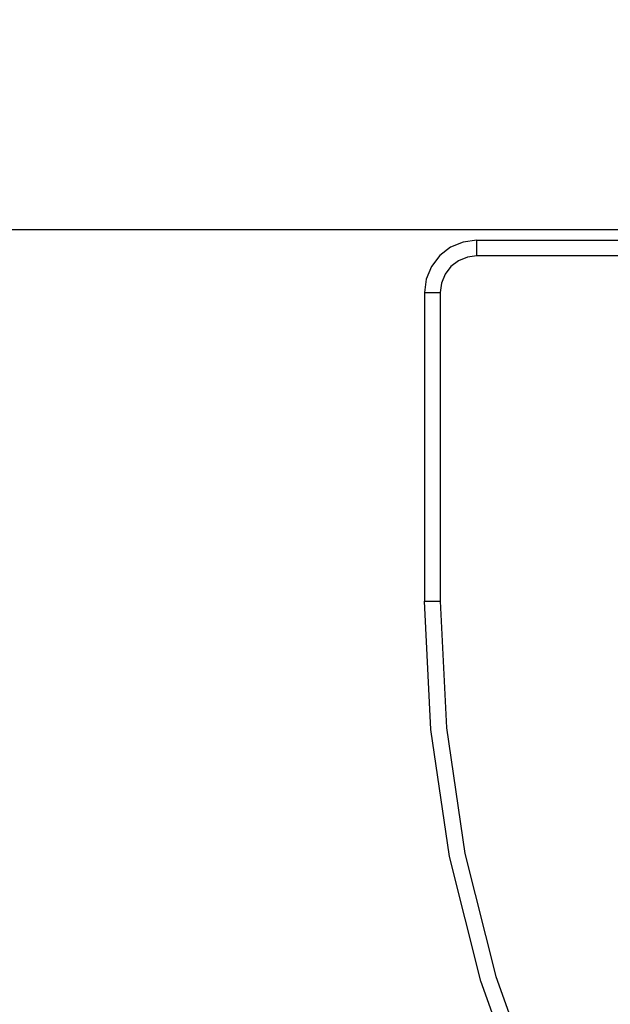
# Model space of a CAD drawing. Units: inches. Extents: x -188 to 2551, y 324 to 1175.
# Drawn here: x 270 to 281, y 725 to 744 of the extents above; entities that cross this region are included whole.
import ezdxf

# ---------------------------------------------------------------- set-up
doc = ezdxf.new("R2010")
doc.units = ezdxf.units.IN
doc.header["$MEASUREMENT"] = 0
doc.layers.add('VP-DIM', color=7, linetype='Continuous')
doc.layers.add('VP-EQ', color=7, linetype='Continuous', true_color=0x8a3492)
doc.styles.get("Standard").update_dxf_attribs({"font": 'arial.ttf'})
doc.dimstyles.get("Standard").update_dxf_attribs({"dimtxt": 14, "dimasz": 20, "dimexe": 20, "dimexo": 50, "dimgap": 20, "dimtad": 0, "dimdec": 0, "dimzin": 0, "dimdsep": 46, "dimtxsty": 'Standard', "dimcen": -0.09, "dimadec": 0, "dimazin": 0, "dimtfac": 1, "dimtdec": 4, "dimtofl": 0, "dimtmove": 0, "dimatfit": 3, "dimfxl": 70, "dimfxlon": 1, "dimtolj": 1, "dimtzin": 0, "dimarcsym": 0})

# ---------------------------------------------------------------- blocks, each defined once
blk = doc.blocks.new('RB1386-2D')
at = {"color": 7}
for p, q in [((970.317, -88.331), (971.144, -90.641)), ((970.857, -90.728), (970.04, -88.446)), ((971.144, -90.641), (971.74, -93.021)), ((971.446, -93.079), (970.857, -90.728)), ((971.801, -95.477), (971.446, -93.079)), ((971.74, -93.021), (972.1, -95.447)), ((971.92, -97.898), (971.801, -95.477)), ((972.1, -95.447), (972.22, -97.898)), ((971.92, -103.798), (971.92, -97.898)), ((972.22, -97.898), (971.92, -97.898)), ((972.22, -103.798), (972.22, -97.898)), ((971.896, -103.979), (971.92, -103.798)), ((972.22, -103.798), (971.92, -103.798)), ((972.186, -104.057), (972.22, -103.798)), ((971.826, -104.148), (971.896, -103.979)), ((972.086, -104.298), (972.186, -104.057)), ((971.715, -104.293), (971.826, -104.148)), ((971.401, -104.474), (971.57, -104.404)), ((971.57, -104.404), (971.715, -104.293)), ((971.927, -104.505), (972.086, -104.298)), ((960.62, -104.498), (971.22, -104.498)), ((971.22, -104.498), (971.401, -104.474)), ((971.22, -104.498), (971.22, -104.798)), ((971.72, -104.664), (971.927, -104.505)), ((971.22, -104.798), (967.673, -104.798)), ((971.22, -104.798), (971.479, -104.764)), ((971.479, -104.764), (971.72, -104.664)), ((967.673, -104.998), (982.891, -104.998))]:
    blk.add_line(p, q, dxfattribs=at)
blk = doc.blocks.new('*D27')
at = {"layer": 'Defpoints', "color": 0}
for p in [(2283.587, 1136.393), (89.389, 634.981), (2283.587, 634.987)]:
    blk.add_point(p, dxfattribs=at)
at = {"layer": 'VP-DIM', "color": 0, "lineweight": -2}
for p, q in [((89.389, 1066.393), (89.389, 1156.393)), ((2283.587, 1066.393), (2283.587, 1156.393)), ((109.389, 1136.393), (1145.516, 1136.393)), ((2263.587, 1136.393), (1227.46, 1136.393))]:
    blk.add_line(p, q, dxfattribs=at)
at = {"layer": 'VP-DIM', "color": 0}
for points in [[(109.389, 1139.726), (109.389, 1133.06), (89.389, 1136.393)], [(2263.587, 1133.06), (2263.587, 1139.726), (2283.587, 1136.393)]]:
    blk.add_solid(points, dxfattribs=at)
at = {"layer": 'VP-DIM', "color": 0, "insert": (1186.488, 1136.393), "char_height": 14, "attachment_point": 5}
blk.add_mtext('\\A1;2194', dxfattribs=at)
blk = doc.blocks.new('*D29')
at = {"layer": 'Defpoints', "color": 0}
for p in [(289.389, 945.993), (-132.011, 323.969), (289.389, 323.969)]:
    blk.add_point(p, dxfattribs=at)
at = {"layer": 'VP-DIM', "color": 0, "lineweight": -2}
for p, q in [((-62.011, 945.993), (-152.011, 945.993)), ((-132.011, 925.993), (-132.011, 670.395)), ((-132.011, 343.969), (-132.011, 599.567)), ((-62.011, 323.969), (-152.011, 323.969))]:
    blk.add_line(p, q, dxfattribs=at)
at = {"layer": 'VP-DIM', "color": 0}
for points in [[(-128.677, 925.993), (-135.344, 925.993), (-132.011, 945.993)], [(-135.344, 343.969), (-128.677, 343.969), (-132.011, 323.969)]]:
    blk.add_solid(points, dxfattribs=at)
at = {"layer": 'VP-DIM', "color": 0, "insert": (-132.011, 634.981), "char_height": 14, "attachment_point": 5, "rotation": 90}
blk.add_mtext('\\A1;622', dxfattribs=at)
blk = doc.blocks.new('*D30')
at = {"layer": 'Defpoints', "color": 0}
for p in [(324.391, 784.191), (-47.43, 486.189), (324.391, 486.189)]:
    blk.add_point(p, dxfattribs=at)
at = {"layer": 'VP-DIM', "color": 0, "lineweight": -2}
for p, q in [((22.57, 784.191), (-67.43, 784.191)), ((-47.43, 764.191), (-47.43, 670.772)), ((-47.43, 506.189), (-47.43, 599.608)), ((22.57, 486.189), (-67.43, 486.189))]:
    blk.add_line(p, q, dxfattribs=at)
at = {"layer": 'VP-DIM', "color": 0}
for points in [[(-44.096, 764.191), (-50.763, 764.191), (-47.43, 784.191)], [(-50.763, 506.189), (-44.096, 506.189), (-47.43, 486.189)]]:
    blk.add_solid(points, dxfattribs=at)
at = {"layer": 'VP-DIM', "color": 0, "insert": (-47.43, 635.19), "char_height": 14, "attachment_point": 5, "rotation": 90}
blk.add_mtext('\\A1;298', dxfattribs=at)

msp = doc.modelspace()

# ---------------------------------------------------------------- block references
at = {"layer": 'VP-EQ', "rotation": 180}
msp.add_blockref('RB1386-2D', (1249.611, 635.293), dxfattribs=at)

# ---------------------------------------------------------------- dimensions: what is measured, and where the dimension line sits
at = {"layer": 'VP-DIM'}
dim = msp.add_linear_dim(base=(2283.587, 1136.393), p1=(89.389, 634.981), p2=(2283.587, 634.987), dimstyle='Standard', dxfattribs=at)
dim.commit()
dim.dimension.update_dxf_attribs({"geometry": '*D27', "text_midpoint": (1186.488, 1136.393)})
for base, p1, p2, picture, middle in [((-132.011, 323.969), (289.389, 945.993), (289.389, 323.969), '*D29', (-132.011, 634.981)), ((-47.43, 486.189), (324.391, 784.191), (324.391, 486.189), '*D30', (-47.43, 635.19))]:
    dim = msp.add_linear_dim(base=base, p1=p1, p2=p2, angle=90, dimstyle='Standard', dxfattribs=at)
    dim.commit()
    dim.dimension.update_dxf_attribs({"geometry": picture, "text_midpoint": middle})

doc.saveas('drawing.dxf')
